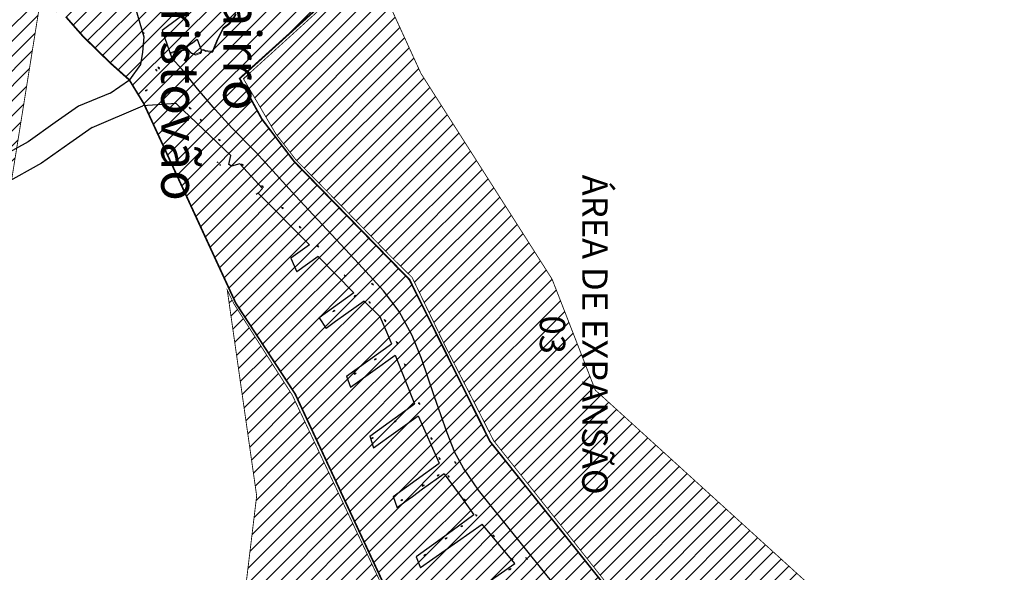
# Model space of a CAD drawing. Extents: x 4445 to 118215, y -7311 to 10300.
# Drawn here: x 72452 to 73615, y -4711 to -4058 of the extents above; entities that cross this region are included whole.
import ezdxf

# ---------------------------------------------------------------- set-up
doc = ezdxf.new("R2010")
doc.units = 0
doc.header["$LTSCALE"] = 30
doc.header["$MEASUREMENT"] = 0
for name, color, linetype in [('BAIRROS TEXTOS 1', 7, 'CONTINUOUS'), ('H_0_10', 9, 'CONTINUOUS'), ('H_51_60', 50, 'CONTINUOUS'), ('LOTES', 8, 'CONTINUOUS'), ('ÁREA DE EXPANSÃO', 5, 'CONTINUOUS')]:
    doc.layers.add(name, color=color, linetype=linetype)
doc.layers.add('Rio', color=111, linetype='CONTINUOUS', lineweight=20)
doc.styles.add('SIMPLEX', font='txt', dxfattribs={"height": 22})

msp = doc.modelspace()

# ---------------------------------------------------------------- hatches: boundary and pattern name
at = {"layer": 'H_0_10'}
h = msp.add_hatch(dxfattribs=at)
h.set_pattern_fill('ANSI31', color=256, scale=100, style=0)
h.paths.add_polyline_path([(72314.1, -3783.6), (72212.4, -3778.2), (72080.8, -3796.3), (72079.7, -3802.6), (71959.9, -3761.4), (72065.9, -4167.8), (72055.4, -4181.7), (72043.5, -4199.5), (71978.4, -4244), (71734.1, -4318.5), (71700, -4333), (71682.2, -4398.3), (71717.7, -4508), (71732.5, -4549.6), (71748.9, -4579.9), (71727.8, -4590.4), (71675.4, -4550.8), (71667.5, -4604.9), (71595.1, -4708.7), (71619.1, -4762.8), (71612.9, -4868.7), (71516.6, -5026), (71425.3, -5144.5), (71323.4, -5257.5), (71453.1, -5339.9), (71912.8, -5270), (72242.3, -5462.5), (72655.6, -5531.3), (72897.7, -5574), (72898, -5561.4), (72897.7, -5529.1), (72897.1, -5485.8), (72879.5, -5481.7), (72892.4, -5424.2), (72941.1, -5207.7), (72911.6, -5201.6), (72926.8, -5130.7), (72897.7, -5124.7), (72903.9, -5098.5), (72890.7, -5095.5), (72893, -5083.4), (72863.2, -5077.1), (72907.4, -4874.9), (72942.1, -4865.3), (72943.5, -4856), (72932.1, -4832.9), (72903.7, -4777.5), (72774, -4502.1), (72705.1, -4394.3), (72697.1, -4378.1), (72731.8, -4621), (72690.8, -4962), (72624.4, -4935.4), (72578.9, -4975.5), (72466.5, -5004.9), (72380.8, -4962.2), (72305.9, -4887.3), (72356.7, -4702.8), (72359.4, -4620), (72268.4, -4566.5), (72209.6, -4427.5), (72308.8, -4387), (72388.8, -4352), (72429.7, -4326.7), (72486.2, -3973.9), (72438.9, -3769.2)])
h.paths.add_polyline_path([(71761.9, -4340.9), (71754.5, -4353.9), (71730.9, -4406), (71765, -4489.5), (71765, -4508.1), (71798.5, -4568.8), (71880.6, -4507.7), (71916.9, -4462.7), (72048.7, -4411.3), (72036.5, -4360.7), (72057.9, -4345.1), (72057.9, -4323.7), (72038.9, -4289), (71969.9, -4332), (71884, -4364), (71782.7, -4352.3)], flags=16)
h = msp.add_hatch(dxfattribs=at)
h.set_pattern_fill('ANSI31', color=256, scale=100, style=0)
h.paths.add_polyline_path([(73558.8, -5018.1), (73614.3, -4934.7), (73131.8, -4496), (73080.8, -4365), (72925.9, -4122), (72866.3, -3992), (72716.2, -4128.2), (72754.4, -4193.2), (72778.1, -4223.9), (72835.9, -4282.5), (72890.9, -4338.8), (72915.5, -4363), (72955, -4445), (72987.4, -4507.9), (73011.8, -4555.9), (73100.4, -4667.5), (73171.9, -4758.2), (73232.1, -4833.3), (73273.1, -4853.3), (73335.6, -4884.5), (73465.2, -4947.8), (73481.7, -5002.1)])
at = {"layer": 'H_51_60'}
h = msp.add_hatch(dxfattribs=at)
h.set_pattern_fill('ANSI31', color=256, scale=100, style=0)
h.paths.add_polyline_path([(71106.2, -2662.3), (71467.9, -2929.9), (71429.6, -3010.3), (71454.5, -3061.3), (71524.6, -3115.9), (71403.3, -3327.8), (71406.9, -3354.7), (71347.8, -3491.9), (71374.8, -3546.1), (71344.9, -3627.6), (71549.6, -3778.3), (71762.4, -3857.4), (71747.5, -3883.4), (71847.9, -3940.8), (71958.3, -3756.7), (72067.7, -3794.8), (72126.2, -3588), (72140, -3466.5), (71907.1, -3417.2), (71849.2, -3284.8), (71817.1, -3238.8), (71772, -3178.1), (71743.6, -3152.1), (71831.7, -3100.9), (71731.5, -2957.6), (71590.8, -2860.1), (71390.6, -2528.7), (71373.9, -2448.4), (71315.8, -2479.4), (71279.8, -2499.4)])
h.paths.add_polyline_path([(72825.4, -3278.7), (72530.4, -3451.9), (72488.1, -3544.2), (72476.9, -3565.5), (72465.6, -3577.7), (72449.1, -3598.2), (72431.3, -3639.7), (72408.6, -3666.6), (72401.4, -3673.5), (72386.9, -3685.6), (72356.1, -3651.8), (72325.5, -3586.2), (72332.2, -3534), (72342.8, -3499.6), (72349.8, -3479.1), (72373.9, -3388.2), (72371.3, -3351.1), (72333.2, -3198.8), (72398.9, -3180.4), (72338.6, -3024.1), (72291.4, -3021.6), (72229.4, -2964.5), (72184.4, -2921.7), (72121, -2867.8), (71959.3, -2881.3), (71946.9, -2972.5), (72242.7, -3161.5), (72264.6, -3295.1), (72273.7, -3377.1), (72244.5, -3437.2), (72212.3, -3466.4), (72140, -3466.5), (72126.2, -3588), (72154.8, -3585.6), (72183.4, -3583.3), (72225.6, -3585), (72262.4, -3588.7), (72295.2, -3598.6), (72351.1, -3668.8), (72353.3, -3682.8), (72371.5, -3697.6), (72318.7, -3779.8), (72440.7, -3766.2), (72459.6, -3848.7), (72477.9, -3928.1), (72487, -3960.8), (72490.3, -3972.4), (72479.6, -4041.9), (72495.7, -4049.5), (72506.4, -4055), (72526.6, -4078), (72559.2, -4109.8), (72581.4, -4129.6), (72598.6, -4157.8), (72707.1, -4393.2), (72777.3, -4500.6), (72906.3, -4777.5), (72935.4, -4832), (72947, -4856.5), (72958, -4865.3), (73077.7, -4961.2), (73143, -5001.8), (73217.3, -4993.1), (73316.2, -4924.3), (73481.5, -5017.6), (73463.2, -4949.2), (73230.2, -4836), (73007.4, -4556.6), (72912.3, -4365.5), (72776.3, -4226.2), (72738, -4175.9), (72711.7, -4127.9), (72873.4, -3981.9), (72883.3, -3976.2), (72914, -3909), (72891.5, -3867.4), (72900, -3795.5), (72863.6, -3744), (72686.9, -3874.8), (72594, -3948.4), (72584.2, -3933.5), (72564.2, -3894.5), (72509.2, -3802.2), (72700.2, -3628.5), (72696.2, -3624), (72904.9, -3443.8), (72849.8, -3360.6), (72851.6, -3306)])

# ---------------------------------------------------------------- linework, layer by layer
at = {"layer": 'BAIRROS TEXTOS 1', "lineweight": 18, "ltscale": 0.25, "const_width": 2}
msp.add_lwpolyline([(72506.4, -4055), (72526.6, -4078), (72559.2, -4109.8), (72581.4, -4129.6), (72598.6, -4157.8), (72707.1, -4393.2), (72777.3, -4500.6), (72906.3, -4777.5), (72935.4, -4832), (72947, -4856.5), (72958, -4865.3), (73077.7, -4961.2), (73143, -5001.8), (73217.3, -4993.1), (73316.2, -4924.3), (73481.5, -5017.6), (73463.2, -4949.2), (73230.2, -4836), (73007.4, -4556.6), (72912.3, -4365.5), (72776.3, -4226.2), (72738, -4175.9), (72711.7, -4127.9), (72873.4, -3981.9)], dxfattribs=at)
at = {"layer": 'LOTES'}
for p, q in [((72757.2, -3968.4), (72620.3, -4071.3)), ((72620.3, -4071.3), (72631.6, -4104)), ((72654.7, -4086.7), (72661.6, -4081.5)), ((72661.6, -4081.5), (72666.5, -4095.1)), ((72654.7, -4086.7), (72631.6, -4104))]:
    msp.add_line(p, q, dxfattribs=at)
for points in [[(72588.3, -4043.5), (72598.4, -4078.6)], [(72598.4, -4078.6), (72596.9, -4096.8), (72594.5, -4111.5), (72581.4, -4129.6)], [(72597.8, -4073.8), (72597.6, -4072.8)], [(72598.3, -4075.7), (72598.1, -4074.7)], [(73096.4, -4741.8), (73070.3, -4709.4), (73049.4, -4683.6), (73026.8, -4655.7), (73007.5, -4631.5), (72993.8, -4614.2), (72976, -4588.1), (72965.9, -4569.7), (72956.9, -4546.4), (72941.9, -4504), (72926.4, -4458.8), (72915.5, -4431.3), (72900.3, -4403), (72881.7, -4378.8), (72852.6, -4346.9), (72820.1, -4312), (72798.7, -4288.9), (72777.8, -4266.4), (72754.7, -4241.1), (72730.4, -4214.6), (72702.6, -4186.2), (72682.7, -4164.7), (72662, -4139.9), (72643.8, -4117.2), (72631.6, -4104)], [(72613, -4117.6), (72612.5, -4116.8)], [(72615.8, -4115), (72615.2, -4114.2)], [(72616.9, -4116.7), (72616.4, -4115.9)], [(72614.2, -4119.2), (72613.6, -4118.4)], [(72558.6, -4145.1), (72581.4, -4129.6)], [(72629.5, -4140.2), (72628.9, -4139.5)], [(72634.9, -4140.5), (72634.2, -4139.8)], [(72558.6, -4145.1), (72521.2, -4160.4)], [(72600.9, -4142.3), (72600, -4142.9)], [(72602.6, -4141.3), (72601.8, -4141.8)], [(72630.8, -4141.8), (72630.2, -4141)], [(72636.1, -4142.1), (72635.5, -4141.3)], [(72521.2, -4160.4), (72493.8, -4179.8), (72461.8, -4202.6), (72420.1, -4225.6), (72389.3, -4240.3), (72340.1, -4260.4), (72294.4, -4277.9), (72247.4, -4298.7), (72202.3, -4325.7), (72159.1, -4353.3), (72118.5, -4379.4), (72070.8, -4409.4), (72034.2, -4429), (71992.1, -4442.9)], [(72537.5, -4185.6), (72597.2, -4160.3)], [(72738.8, -4257.9), (72711.8, -4228.7), (72702, -4231.3), (72699, -4229.3), (72701.2, -4218.8), (72636.7, -4157.4), (72597.2, -4160.3)], [(72652.9, -4162.7), (72652.2, -4162)], [(72654.3, -4164.2), (72653.6, -4163.4)], [(72537.5, -4185.6), (72511.2, -4204.2), (72477.8, -4228.1), (72433.8, -4252.3), (72401.5, -4267.7), (72351.2, -4288.3), (72305.9, -4305.7), (72261.2, -4325.4), (72218.1, -4351.2), (72175.3, -4378.6), (72134.6, -4404.8), (72085.9, -4435.4), (72046.1, -4456.7), (72001.5, -4471.4)], [(72665.8, -4176.8), (72665.1, -4176)], [(72667.1, -4178.3), (72666.5, -4177.5)], [(72687.5, -4200.2), (72686.8, -4199.5)], [(72688.8, -4201.7), (72688.2, -4201)], [(72685.6, -4226.7), (72685.3, -4226.4)], [(72686.1, -4227.3), (72685.8, -4227)], [(72688.6, -4230), (72688.3, -4229.7)], [(72689.1, -4230.6), (72688.9, -4230.3)], [(72714.7, -4229.5), (72714, -4228.7)], [(72716, -4231), (72715.4, -4230.2)], [(72738.4, -4255.2), (72737.8, -4254.4)], [(72739.8, -4256.7), (72739.1, -4255.9)], [(72733.7, -4263.3), (72731.4, -4264.9)], [(72738.8, -4257.9), (72733.7, -4263.3)], [(72794.1, -4324.5), (72733.7, -4263.3)], [(72761.9, -4280.5), (72761.2, -4279.7)], [(72763.2, -4281.9), (72762.5, -4281.2)], [(72782.9, -4303.3), (72782.3, -4302.5)], [(72784.3, -4304.8), (72783.6, -4304)], [(72794.1, -4324.5), (72772.2, -4340.3)], [(72803.9, -4325.8), (72803.2, -4325)], [(72805.2, -4327.3), (72804.6, -4326.5)], [(72772.2, -4340.3), (72779.1, -4356.4)], [(72804.3, -4338.3), (72779.1, -4356.4)], [(72846.7, -4381.2), (72804.3, -4338.3)], [(72835.9, -4360.8), (72835.2, -4360)], [(72837.2, -4362.2), (72836.6, -4361.5)], [(72868.3, -4370.6), (72867.7, -4369.8)], [(72869.7, -4372.1), (72869, -4371.3)], [(72846.7, -4381.2), (72805.8, -4410.7)], [(72848.6, -4384.4), (72849.5, -4383.9)], [(72858.6, -4390.9), (72837.1, -4406.4), (72824.9, -4415.1), (72813.9, -4423.1)], [(72847, -4385.6), (72847.8, -4385)], [(72858.6, -4390.9), (72877.2, -4409.1)], [(72865, -4392.1), (72864.3, -4391.3)], [(72866.3, -4393.6), (72865.7, -4392.8)], [(72821.9, -4403.2), (72822.8, -4402.7)], [(72823.6, -4402.1), (72824.4, -4401.5)], [(72805.8, -4410.7), (72813.9, -4423.1)], [(72877.2, -4409.1), (72885.1, -4427.3), (72891.1, -4441.4)], [(72883.2, -4413.6), (72882.7, -4412.7)], [(72884.2, -4415.3), (72883.7, -4414.4)], [(72838.1, -4479.6), (72891.1, -4441.4)], [(72897.3, -4439.6), (72896.9, -4438.7)], [(72898.3, -4441.4), (72897.8, -4440.5)], [(72842.8, -4492.7), (72895.3, -4454.9)], [(72870.9, -4460.3), (72871.8, -4459.8)], [(72872.6, -4459.2), (72873.4, -4458.6)], [(72895.3, -4454.9), (72918.2, -4512.4)], [(72906.8, -4465.8), (72906.5, -4464.8)], [(72847, -4477.3), (72847.9, -4476.7)], [(72848.7, -4476.2), (72849.5, -4475.6)], [(72907.5, -4467.7), (72907.2, -4466.7)], [(72838.1, -4479.6), (72842.8, -4492.7)], [(72865.3, -4550.5), (72918.2, -4512.4)], [(72923.7, -4511.4), (72923.4, -4510.5)], [(72924.4, -4513.3), (72924, -4512.4)], [(72870, -4564.1), (72922.6, -4526.2)], [(72894.2, -4533.8), (72895, -4533.3)], [(72895.8, -4532.7), (72896.7, -4532.1)], [(72922.6, -4526.2), (72947.2, -4582.5)], [(72865.3, -4550.5), (72870, -4564.1)], [(72867.5, -4553.5), (72868.3, -4552.9)], [(72869.1, -4552.3), (72870, -4551.8)], [(72938.2, -4552.9), (72937.8, -4552)], [(72939, -4554.8), (72938.6, -4553.8)], [(72892.9, -4621.5), (72947.2, -4582.5)], [(72947.8, -4576.7), (72947.4, -4575.8)], [(72948.6, -4578.5), (72948.2, -4577.6)], [(72966.3, -4581.2), (72965.8, -4580.3)], [(72967.1, -4583.1), (72966.7, -4582.2)], [(72953.3, -4594.8), (72927.8, -4613.2), (72915.7, -4622), (72906.8, -4628.5), (72897.7, -4635.1), (72897.7, -4635.1)], [(72953.3, -4594.8), (72970.9, -4619), (72988.5, -4643.3), (72962.6, -4662.1), (72938.3, -4679.8), (72920.3, -4692.9)], [(72945, -4597.5), (72945.8, -4596.9)], [(72946.6, -4596.4), (72947.5, -4595.8)], [(72958.4, -4597.6), (72958, -4596.7)], [(72959.3, -4599.4), (72958.9, -4598.5)], [(72927.4, -4609.5), (72928.2, -4608.9)], [(72929.1, -4608.3), (72929.9, -4607.8)], [(72892.9, -4621.5), (72897.7, -4635.1)], [(72902, -4626.8), (72902.9, -4626.2)], [(72903.7, -4625.7), (72904.5, -4625.1)], [(72976.9, -4625.1), (72976.3, -4624.3)], [(72978.3, -4626.5), (72977.6, -4625.8)], [(72990.9, -4643.6), (72990.3, -4642.9)], [(72992.3, -4645.1), (72991.6, -4644.4)], [(72925.2, -4705.5), (72998.2, -4654.3)], [(72972.8, -4657.5), (72973.6, -4656.9)], [(72974.4, -4656.4), (72975.3, -4655.8)], [(73036.7, -4700.7), (72998.2, -4654.3)], [(72954.3, -4671.9), (72955.1, -4671.3)], [(72956, -4670.8), (72956.8, -4670.2)], [(73011.4, -4667.7), (73010.7, -4667)], [(73012.7, -4669.2), (73012, -4668.5)], [(72920.3, -4692.9), (72925.4, -4705.9)], [(72929.4, -4691.6), (72930.2, -4691)], [(72931.1, -4690.5), (72931.9, -4689.9)], [(73033.5, -4695.6), (73032.8, -4694.9)], [(73034.8, -4697.1), (73034.2, -4696.4)], [(73050.3, -4694.5), (73049.7, -4693.8)], [(73051.7, -4696), (73051, -4695.3)], [(72947.7, -4763), (73036.7, -4700.7)], [(73029.8, -4708.5), (73030.6, -4707.9)], [(73031.5, -4707.4), (73032.3, -4706.8)]]:
    msp.add_lwpolyline(points, dxfattribs=at)
for centre, radius in [((72598, -4074.3), 0.5), ((72616.1, -4115.4), 0.5), ((72613.3, -4118), 0.5), ((72629.8, -4140.6), 0.5), ((72635.2, -4140.9), 0.5), ((72601.3, -4142.1), 0.5), ((72653.3, -4163.1), 0.5), ((72666.1, -4177.2), 0.5), ((72687.8, -4200.6), 0.5), ((72685.7, -4226.8), 0.2), ((72688.7, -4230.1), 0.2), ((72715, -4229.9), 0.5), ((72738.8, -4255.6), 0.5), ((72762.2, -4280.8), 0.5), ((72783.3, -4303.7), 0.5), ((72804.2, -4326.1), 0.5), ((72836.2, -4361.1), 0.5), ((72868.7, -4370.9), 0.5), ((72848.2, -4384.7), 0.5), ((72865.3, -4392.5), 0.5), ((72823.2, -4402.4), 0.5), ((72883.5, -4414), 0.5), ((72897.6, -4440), 0.5), ((72872.2, -4459.5), 0.5), ((72907, -4466.2), 0.5), ((72848.3, -4476.5), 0.5), ((72923.9, -4511.9), 0.5), ((72895.4, -4533), 0.5), ((72868.7, -4552.6), 0.5), ((72938.4, -4553.4), 0.5), ((72948, -4577.1), 0.5), ((72966.5, -4581.7), 0.5), ((72946.2, -4596.7), 0.5), ((72958.6, -4598.1), 0.5), ((72928.6, -4608.6), 0.5), ((72903.3, -4625.9), 0.5), ((72977.3, -4625.4), 0.5), ((72991.3, -4644), 0.5), ((72974, -4656.7), 0.5), ((72955.6, -4671.1), 0.5), ((73011.7, -4668.1), 0.5), ((72930.6, -4690.8), 0.5), ((73033.8, -4696), 0.5), ((73050.7, -4694.9), 0.5), ((73031, -4707.7), 0.5)]:
    msp.add_circle(centre, radius, dxfattribs=at)
at = {"layer": 'Rio'}
for points in [[(72629.3, -4097.4), (72635, -4095.7), (72643.2, -4094.2), (72650.7, -4093.8), (72654.6, -4097.5), (72659.5, -4099.3), (72664.4, -4097.3), (72665.2, -4097.3), (72666.3, -4095.7), (72666.2, -4094.2), (72669.1, -4093.8), (72671.4, -4094.9), (72677.3, -4095.7), (72677.3, -4095.7), (72678.5, -4096), (72680, -4094.5), (72681.6, -4090.6), (72685.3, -4081.8), (72692.4, -4067.9), (72698.4, -4063.2), (72702.8, -4058.6), (72707.3, -4051)], [(72629.7, -4098.3), (72635.4, -4096.7), (72643.6, -4095.1), (72651, -4094.7), (72654.9, -4098.4), (72659.8, -4100.3), (72664.7, -4098.2), (72665.5, -4098.2), (72666.7, -4096.7), (72666.5, -4095.1), (72669.4, -4094.7), (72671.8, -4095.9), (72677.6, -4096.7), (72677.6, -4096.7), (72678.8, -4097), (72680.4, -4095.5), (72681.9, -4091.6), (72685.6, -4082.8), (72692.7, -4068.9), (72698.8, -4064.1), (72703.2, -4059.5), (72707.7, -4052)]]:
    msp.add_lwpolyline(points, dxfattribs=at)
at = {"layer": 'ÁREA DE EXPANSÃO', "const_width": 1}
for points in [[(72429.7, -4326.7), (72486.2, -3973.9)], [(73558.8, -5018.1), (73558.8, -5018.1), (73614.3, -4934.7), (73131.8, -4496), (73080.8, -4365), (72925.9, -4122), (72866.3, -3992), (72716.2, -4128.2), (72754.4, -4193.2), (72778.1, -4223.9), (72835.9, -4282.5), (72890.9, -4338.8), (72915.5, -4363), (72955, -4445), (72987.4, -4507.9), (73011.8, -4555.9), (73100.4, -4667.5), (73171.9, -4758.2), (73232.1, -4833.3), (73273.1, -4853.3), (73335.6, -4884.5), (73465.2, -4947.8), (73481.7, -5002.1), (73558.8, -5018.1)], [(72903.7, -4777.5), (72774, -4502.1), (72705.1, -4394.3), (72697.1, -4378.1), (72697.1, -4378.1), (72731.8, -4621), (72690.8, -4962)]]:
    msp.add_lwpolyline(points, dxfattribs=at)

# ---------------------------------------------------------------- texts
at = {"layer": 'BAIRROS TEXTOS 1', "lineweight": 18, "ltscale": 0.25, "insert": (72677.8, -4079.5), "char_height": 44, "attachment_point": 5, "rotation": 270, "style": 'SIMPLEX'}
msp.add_mtext('{\\fArial|b1|i0|c0|p34;Bairro \\PSão Cristovão}', dxfattribs=at)
at = {"layer": 'ÁREA DE EXPANSÃO', "color": 5, "insert": (73106.3, -4430.5), "char_height": 44, "attachment_point": 5, "rotation": 270, "style": 'SIMPLEX'}
msp.add_mtext('{\\fArial|b1|i0|c0|p34;\\H0.6818x;ÁREA DE EXPANSÃO\\P03}', dxfattribs=at)

doc.saveas('drawing.dxf')
